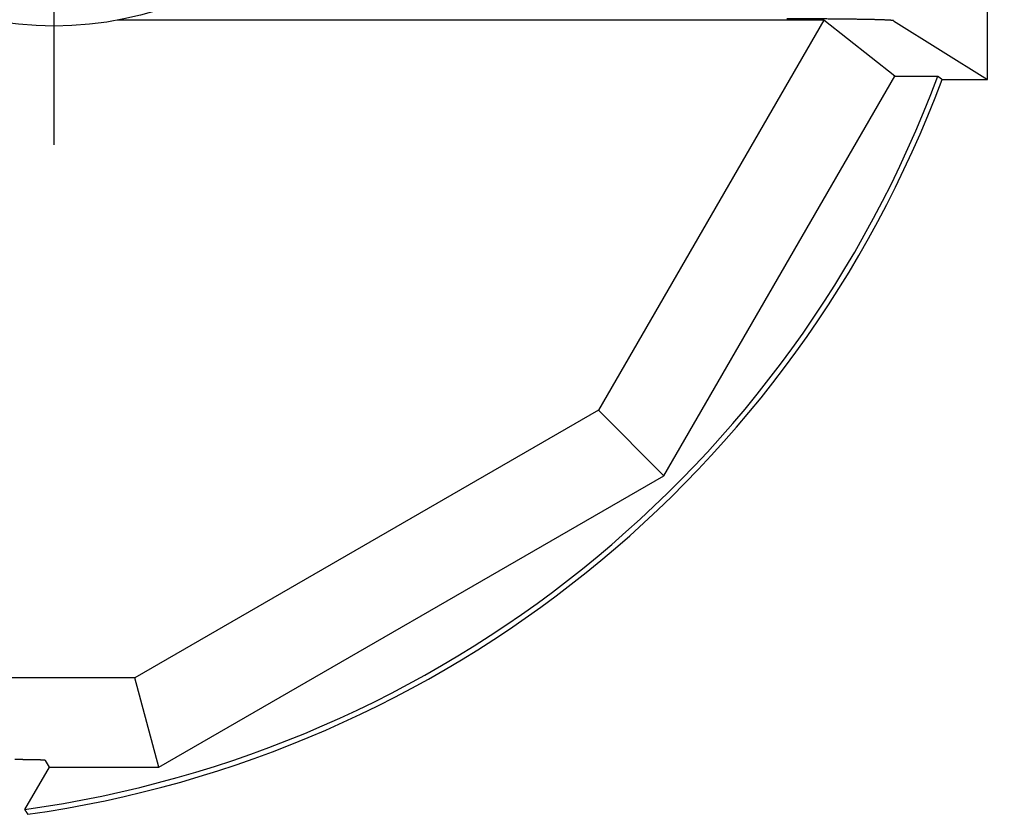
# Model space of a CAD drawing. Extents: x -440 to 443, y -728 to 728.
# Drawn here: x -111 to -74, y -139 to -109 of the extents above; entities that cross this region are included whole.
import ezdxf

# ---------------------------------------------------------------- set-up
doc = ezdxf.new("R2010")
doc.units = 0
doc.header["$LTSCALE"] = 0.25
doc.linetypes.add('CENTER', pattern=[50.8, 31.75, -6.35, 6.35, -6.35])
for name, color, linetype in [('LAYER0001', 7, 'CONTINUOUS'), ('LAYER0002', 7, 'CONTINUOUS'), ('LAYER0008', 7, 'CONTINUOUS')]:
    doc.layers.add(name, color=color, linetype=linetype)

# ---------------------------------------------------------------- blocks, each defined once
blk = doc.blocks.new('DC_GROUP_267')
at = {"layer": 'LAYER0001', "color": 7, "linetype": 'CONTINUOUS'}
for p, q in [((-111.172, -136.925), (-111.186, -136.925)), ((-111.158, -136.925), (-111.172, -136.925)), ((-111.144, -136.925), (-111.158, -136.925)), ((-111.13, -136.925), (-111.144, -136.925)), ((-111.116, -136.926), (-111.13, -136.925)), ((-111.102, -136.926), (-111.116, -136.926)), ((-111.089, -136.926), (-111.102, -136.926)), ((-111.075, -136.926), (-111.089, -136.926)), ((-111.061, -136.926), (-111.075, -136.926)), ((-111.047, -136.926), (-111.061, -136.926)), ((-111.033, -136.926), (-111.047, -136.926)), ((-111.02, -136.926), (-111.033, -136.926)), ((-111.006, -136.926), (-111.02, -136.926)), ((-110.992, -136.926), (-111.006, -136.926)), ((-110.978, -136.926), (-110.992, -136.926)), ((-110.965, -136.926), (-110.978, -136.926)), ((-110.951, -136.926), (-110.965, -136.926)), ((-110.938, -136.926), (-110.951, -136.926)), ((-110.924, -136.926), (-110.938, -136.926)), ((-110.911, -136.926), (-110.924, -136.926)), ((-110.897, -136.926), (-110.911, -136.926)), ((-110.884, -136.926), (-110.897, -136.926)), ((-110.87, -136.927), (-110.884, -136.926)), ((-110.857, -136.927), (-110.87, -136.927)), ((-110.844, -136.927), (-110.857, -136.927)), ((-110.831, -136.927), (-110.844, -136.927)), ((-110.818, -136.927), (-110.831, -136.927)), ((-110.804, -136.927), (-110.818, -136.927)), ((-110.791, -136.927), (-110.804, -136.927)), ((-110.778, -136.927), (-110.791, -136.927)), ((-110.765, -136.927), (-110.778, -136.927)), ((-110.753, -136.928), (-110.765, -136.927)), ((-110.74, -136.928), (-110.753, -136.928)), ((-110.727, -136.928), (-110.74, -136.928)), ((-110.714, -136.928), (-110.727, -136.928)), ((-110.702, -136.928), (-110.714, -136.928)), ((-110.689, -136.928), (-110.702, -136.928)), ((-110.677, -136.928), (-110.689, -136.928)), ((-110.665, -136.928), (-110.677, -136.928)), ((-110.652, -136.929), (-110.665, -136.928)), ((-110.64, -136.929), (-110.652, -136.929)), ((-110.628, -136.929), (-110.64, -136.929)), ((-110.616, -136.929), (-110.628, -136.929)), ((-110.604, -136.929), (-110.616, -136.929)), ((-110.592, -136.929), (-110.604, -136.929)), ((-110.58, -136.93), (-110.592, -136.929)), ((-110.569, -136.93), (-110.58, -136.93)), ((-110.557, -136.93), (-110.569, -136.93)), ((-110.546, -136.93), (-110.557, -136.93)), ((-110.534, -136.93), (-110.546, -136.93)), ((-110.523, -136.931), (-110.534, -136.93)), ((-110.512, -136.931), (-110.523, -136.931)), ((-110.501, -136.931), (-110.512, -136.931)), ((-110.49, -136.931), (-110.501, -136.931)), ((-110.479, -136.931), (-110.49, -136.931)), ((-110.468, -136.932), (-110.479, -136.931)), ((-110.457, -136.932), (-110.468, -136.932)), ((-110.447, -136.932), (-110.457, -136.932)), ((-110.436, -136.932), (-110.447, -136.932)), ((-110.426, -136.932), (-110.436, -136.932)), ((-110.415, -136.933), (-110.426, -136.932)), ((-110.405, -136.933), (-110.415, -136.933)), ((-110.395, -136.933), (-110.405, -136.933)), ((-110.385, -136.933), (-110.395, -136.933)), ((-110.376, -136.934), (-110.385, -136.933)), ((-110.366, -136.934), (-110.376, -136.934)), ((-110.356, -136.934), (-110.366, -136.934)), ((-110.347, -136.934), (-110.356, -136.934)), ((-110.338, -136.935), (-110.347, -136.934)), ((-110.329, -136.935), (-110.338, -136.935)), ((-110.32, -136.935), (-110.329, -136.935)), ((-110.311, -136.935), (-110.32, -136.935)), ((-110.302, -136.936), (-110.311, -136.935)), ((-110.293, -136.936), (-110.302, -136.936)), ((-110.285, -136.936), (-110.293, -136.936)), ((-110.276, -136.936), (-110.285, -136.936)), ((-110.268, -136.937), (-110.276, -136.936)), ((-110.26, -136.937), (-110.268, -136.937)), ((-110.252, -136.937), (-110.26, -136.937)), ((-110.244, -136.937), (-110.252, -136.937)), ((-110.236, -136.938), (-110.244, -136.937)), ((-110.229, -136.938), (-110.236, -136.938)), ((-110.221, -136.938), (-110.229, -136.938)), ((-110.214, -136.939), (-110.221, -136.938)), ((-110.207, -136.939), (-110.214, -136.939)), ((-110.2, -136.939), (-110.207, -136.939)), ((-110.193, -136.939), (-110.2, -136.939)), ((-110.186, -136.94), (-110.193, -136.939)), ((-110.18, -136.94), (-110.186, -136.94)), ((-110.173, -136.94), (-110.18, -136.94)), ((-110.167, -136.941), (-110.173, -136.94)), ((-110.161, -136.941), (-110.167, -136.941)), ((-110.155, -136.941), (-110.161, -136.941)), ((-110.149, -136.942), (-110.155, -136.941)), ((-110.144, -136.942), (-110.149, -136.942)), ((-110.138, -136.942), (-110.144, -136.942)), ((-110.133, -136.942), (-110.138, -136.942)), ((-110.128, -136.943), (-110.133, -136.942)), ((-110.123, -136.943), (-110.128, -136.943)), ((-110.118, -136.943), (-110.123, -136.943)), ((-110.113, -136.944), (-110.118, -136.943)), ((-110.109, -136.944), (-110.113, -136.944)), ((-110.104, -136.944), (-110.109, -136.944)), ((-110.1, -136.945), (-110.104, -136.944)), ((-110.096, -136.945), (-110.1, -136.945)), ((-110.092, -136.945), (-110.096, -136.945)), ((-110.088, -136.946), (-110.092, -136.945)), ((-110.085, -136.946), (-110.088, -136.946)), ((-110.081, -136.946), (-110.085, -136.946)), ((-110.078, -136.947), (-110.081, -136.946)), ((-110.075, -136.947), (-110.078, -136.947)), ((-110.072, -136.947), (-110.075, -136.947)), ((-110.069, -136.948), (-110.072, -136.947)), ((-110.066, -136.948), (-110.069, -136.948)), ((-110.064, -136.948), (-110.066, -136.948)), ((-110.062, -136.949), (-110.064, -136.948)), ((-110.06, -136.949), (-110.062, -136.949)), ((-110.058, -136.949), (-110.06, -136.949)), ((-110.056, -136.95), (-110.058, -136.949)), ((-110.054, -136.95), (-110.056, -136.95)), ((-110.051, -136.951), (-110.053, -136.95)), ((-110.05, -136.951), (-110.051, -136.951)), ((-110.049, -136.952), (-110.049, -136.951)), ((-110.047, -136.953), (-110.048, -136.952))]:
    blk.add_line(p, q, dxfattribs=at)
blk = doc.blocks.new('DC_GROUP_269')
at = {"layer": 'LAYER0001', "color": 7, "linetype": 'CONTINUOUS'}
for p, q in [((-110.821, -138.797), (-110.82, -138.799)), ((-110.82, -138.799), (-110.818, -138.801)), ((-110.818, -138.801), (-110.817, -138.802)), ((-110.817, -138.802), (-110.816, -138.804)), ((-110.816, -138.804), (-110.814, -138.806)), ((-110.814, -138.806), (-110.813, -138.808)), ((-110.813, -138.808), (-110.812, -138.81)), ((-110.812, -138.81), (-110.811, -138.812)), ((-110.811, -138.812), (-110.809, -138.814)), ((-110.809, -138.814), (-110.808, -138.816)), ((-110.808, -138.816), (-110.807, -138.818)), ((-110.807, -138.818), (-110.805, -138.82)), ((-110.805, -138.82), (-110.804, -138.821)), ((-110.804, -138.821), (-110.803, -138.823)), ((-110.803, -138.823), (-110.802, -138.825)), ((-110.802, -138.825), (-110.8, -138.827)), ((-110.8, -138.827), (-110.799, -138.829)), ((-110.799, -138.829), (-110.798, -138.831)), ((-110.798, -138.831), (-110.797, -138.833)), ((-110.797, -138.833), (-110.795, -138.835)), ((-110.795, -138.835), (-110.794, -138.837)), ((-110.794, -138.837), (-110.793, -138.839)), ((-110.793, -138.839), (-110.791, -138.84)), ((-110.791, -138.84), (-110.79, -138.842)), ((-110.79, -138.842), (-110.789, -138.844)), ((-110.789, -138.844), (-110.788, -138.846)), ((-110.788, -138.846), (-110.786, -138.848)), ((-110.786, -138.848), (-110.785, -138.85)), ((-110.785, -138.85), (-110.784, -138.852)), ((-110.784, -138.852), (-110.782, -138.854)), ((-110.782, -138.854), (-110.781, -138.856)), ((-110.781, -138.856), (-110.78, -138.857)), ((-110.78, -138.857), (-110.779, -138.859)), ((-110.779, -138.859), (-110.777, -138.861)), ((-110.777, -138.861), (-110.776, -138.863)), ((-110.776, -138.863), (-110.775, -138.865)), ((-110.775, -138.865), (-110.774, -138.867)), ((-110.774, -138.867), (-110.772, -138.869)), ((-110.772, -138.869), (-110.771, -138.871)), ((-110.771, -138.871), (-110.77, -138.873)), ((-110.77, -138.873), (-110.768, -138.875)), ((-110.768, -138.875), (-110.767, -138.876)), ((-110.767, -138.876), (-110.766, -138.878)), ((-110.766, -138.878), (-110.765, -138.88)), ((-110.765, -138.88), (-110.763, -138.882)), ((-110.763, -138.882), (-110.762, -138.884)), ((-110.762, -138.884), (-110.761, -138.886)), ((-110.761, -138.886), (-110.759, -138.888)), ((-110.759, -138.888), (-110.758, -138.89)), ((-110.758, -138.89), (-110.757, -138.892)), ((-110.757, -138.892), (-110.756, -138.894)), ((-110.756, -138.894), (-110.754, -138.895)), ((-110.754, -138.895), (-110.753, -138.897)), ((-110.753, -138.897), (-110.752, -138.899)), ((-110.752, -138.899), (-110.75, -138.901)), ((-110.75, -138.901), (-110.749, -138.903)), ((-110.749, -138.903), (-110.748, -138.905)), ((-110.748, -138.905), (-110.747, -138.907)), ((-110.747, -138.907), (-110.745, -138.909)), ((-110.745, -138.909), (-110.744, -138.911)), ((-110.744, -138.911), (-110.743, -138.913)), ((-110.743, -138.913), (-110.741, -138.914)), ((-110.741, -138.914), (-110.74, -138.916)), ((-110.74, -138.916), (-110.739, -138.918)), ((-110.739, -138.918), (-110.738, -138.92)), ((-110.738, -138.92), (-110.736, -138.922)), ((-110.736, -138.922), (-110.735, -138.924)), ((-110.735, -138.924), (-110.734, -138.926)), ((-110.734, -138.926), (-110.733, -138.928)), ((-110.733, -138.928), (-110.731, -138.93)), ((-110.731, -138.93), (-110.73, -138.932)), ((-110.73, -138.932), (-110.729, -138.933)), ((-110.729, -138.933), (-110.727, -138.935)), ((-110.727, -138.935), (-110.726, -138.937)), ((-110.726, -138.937), (-110.725, -138.939)), ((-110.725, -138.939), (-110.724, -138.941)), ((-110.724, -138.941), (-110.722, -138.943)), ((-110.722, -138.943), (-110.721, -138.945)), ((-110.721, -138.945), (-110.72, -138.947)), ((-110.72, -138.947), (-110.718, -138.949)), ((-110.718, -138.949), (-110.717, -138.951)), ((-110.717, -138.951), (-110.716, -138.952)), ((-110.716, -138.952), (-110.715, -138.954)), ((-110.715, -138.954), (-110.713, -138.956)), ((-110.713, -138.956), (-110.712, -138.958)), ((-110.712, -138.958), (-110.711, -138.96)), ((-110.711, -138.96), (-110.709, -138.962)), ((-110.709, -138.962), (-110.708, -138.964)), ((-110.708, -138.964), (-110.707, -138.966)), ((-110.707, -138.966), (-110.706, -138.968)), ((-110.706, -138.968), (-110.704, -138.97)), ((-110.704, -138.97), (-110.703, -138.971)), ((-110.703, -138.971), (-110.702, -138.973)), ((-110.702, -138.973), (-110.7, -138.975)), ((-110.7, -138.975), (-110.699, -138.977))]:
    blk.add_line(p, q, dxfattribs=at)
blk = doc.blocks.new('DC_GROUP_282')
at = {"layer": 'LAYER0001', "color": 7, "linetype": 'CONTINUOUS'}
for p, q in [((-82.19, -109.131), (-82.238, -109.131)), ((-82.142, -109.131), (-82.19, -109.131)), ((-82.093, -109.131), (-82.142, -109.131)), ((-82.045, -109.131), (-82.093, -109.131)), ((-81.997, -109.131), (-82.045, -109.131)), ((-81.949, -109.131), (-81.997, -109.131)), ((-81.901, -109.131), (-81.949, -109.131)), ((-81.853, -109.131), (-81.901, -109.131)), ((-81.805, -109.132), (-81.853, -109.131)), ((-81.757, -109.132), (-81.805, -109.132)), ((-81.709, -109.132), (-81.757, -109.132)), ((-81.662, -109.132), (-81.709, -109.132)), ((-81.614, -109.132), (-81.662, -109.132)), ((-81.566, -109.132), (-81.614, -109.132)), ((-81.519, -109.132), (-81.566, -109.132)), ((-81.471, -109.132), (-81.519, -109.132)), ((-81.424, -109.133), (-81.471, -109.132)), ((-81.377, -109.133), (-81.424, -109.133)), ((-81.33, -109.133), (-81.377, -109.133)), ((-81.283, -109.133), (-81.33, -109.133)), ((-81.236, -109.133), (-81.283, -109.133)), ((-81.19, -109.134), (-81.236, -109.133)), ((-81.143, -109.134), (-81.19, -109.134)), ((-81.097, -109.134), (-81.143, -109.134)), ((-81.051, -109.134), (-81.097, -109.134)), ((-81.005, -109.135), (-81.051, -109.134)), ((-80.959, -109.135), (-81.005, -109.135)), ((-80.914, -109.135), (-80.959, -109.135)), ((-80.868, -109.135), (-80.914, -109.135)), ((-80.823, -109.136), (-80.868, -109.135)), ((-80.778, -109.136), (-80.823, -109.136)), ((-80.733, -109.136), (-80.778, -109.136)), ((-80.689, -109.137), (-80.733, -109.136)), ((-80.644, -109.137), (-80.689, -109.137)), ((-80.6, -109.137), (-80.644, -109.137)), ((-80.556, -109.138), (-80.6, -109.137)), ((-80.513, -109.138), (-80.556, -109.138)), ((-80.469, -109.138), (-80.513, -109.138)), ((-80.426, -109.139), (-80.469, -109.138)), ((-80.383, -109.139), (-80.426, -109.139)), ((-80.341, -109.14), (-80.383, -109.139)), ((-80.298, -109.14), (-80.341, -109.14)), ((-80.256, -109.14), (-80.298, -109.14)), ((-80.215, -109.141), (-80.256, -109.14)), ((-80.173, -109.141), (-80.215, -109.141)), ((-80.132, -109.142), (-80.173, -109.141)), ((-80.091, -109.142), (-80.132, -109.142)), ((-80.051, -109.143), (-80.091, -109.142)), ((-80.011, -109.143), (-80.051, -109.143)), ((-79.971, -109.143), (-80.011, -109.143)), ((-79.931, -109.144), (-79.971, -109.143)), ((-79.892, -109.144), (-79.931, -109.144)), ((-79.853, -109.145), (-79.892, -109.144)), ((-79.814, -109.145), (-79.853, -109.145)), ((-79.776, -109.146), (-79.814, -109.145)), ((-79.738, -109.146), (-79.776, -109.146)), ((-79.701, -109.147), (-79.738, -109.146)), ((-79.664, -109.148), (-79.701, -109.147)), ((-79.627, -109.148), (-79.664, -109.148)), ((-79.591, -109.149), (-79.627, -109.148)), ((-79.555, -109.149), (-79.591, -109.149)), ((-79.519, -109.15), (-79.555, -109.149)), ((-79.484, -109.15), (-79.519, -109.15)), ((-79.449, -109.151), (-79.484, -109.15)), ((-79.415, -109.152), (-79.449, -109.151)), ((-79.381, -109.152), (-79.415, -109.152)), ((-79.348, -109.153), (-79.381, -109.152)), ((-79.314, -109.153), (-79.348, -109.153)), ((-79.282, -109.154), (-79.314, -109.153)), ((-79.249, -109.155), (-79.282, -109.154)), ((-79.218, -109.155), (-79.249, -109.155)), ((-79.186, -109.156), (-79.218, -109.155)), ((-79.155, -109.156), (-79.186, -109.156)), ((-79.125, -109.157), (-79.155, -109.156)), ((-79.095, -109.158), (-79.125, -109.157)), ((-79.065, -109.158), (-79.095, -109.158)), ((-79.036, -109.159), (-79.065, -109.158)), ((-79.007, -109.16), (-79.036, -109.159)), ((-78.979, -109.16), (-79.007, -109.16)), ((-78.951, -109.161), (-78.979, -109.16)), ((-78.924, -109.162), (-78.951, -109.161)), ((-78.897, -109.163), (-78.924, -109.162)), ((-78.871, -109.163), (-78.897, -109.163)), ((-78.845, -109.164), (-78.871, -109.163)), ((-78.82, -109.165), (-78.845, -109.164)), ((-78.795, -109.165), (-78.82, -109.165)), ((-78.771, -109.166), (-78.795, -109.165)), ((-78.747, -109.167), (-78.771, -109.166)), ((-78.724, -109.168), (-78.747, -109.167)), ((-78.701, -109.168), (-78.724, -109.168)), ((-78.679, -109.169), (-78.701, -109.168)), ((-78.657, -109.17), (-78.679, -109.169)), ((-78.636, -109.171), (-78.657, -109.17)), ((-78.615, -109.171), (-78.636, -109.171)), ((-78.595, -109.172), (-78.615, -109.171)), ((-78.575, -109.173), (-78.595, -109.172)), ((-78.556, -109.174), (-78.575, -109.173)), ((-78.538, -109.174), (-78.556, -109.174)), ((-78.52, -109.175), (-78.538, -109.174)), ((-78.502, -109.176), (-78.52, -109.175)), ((-78.485, -109.177), (-78.502, -109.176)), ((-78.469, -109.178), (-78.485, -109.177)), ((-78.453, -109.178), (-78.469, -109.178)), ((-78.438, -109.179), (-78.453, -109.178)), ((-78.423, -109.18), (-78.438, -109.179)), ((-78.409, -109.181), (-78.423, -109.18)), ((-78.395, -109.182), (-78.409, -109.181)), ((-78.382, -109.182), (-78.395, -109.182)), ((-78.369, -109.183), (-78.382, -109.182)), ((-78.357, -109.184), (-78.369, -109.183)), ((-78.346, -109.185), (-78.357, -109.184)), ((-78.335, -109.186), (-78.346, -109.185)), ((-78.325, -109.187), (-78.335, -109.186)), ((-78.315, -109.187), (-78.325, -109.187)), ((-78.306, -109.188), (-78.315, -109.187)), ((-78.297, -109.189), (-78.306, -109.188)), ((-78.289, -109.19), (-78.297, -109.189)), ((-78.282, -109.191), (-78.289, -109.19)), ((-78.275, -109.191), (-78.282, -109.191)), ((-78.269, -109.192), (-78.275, -109.191)), ((-78.263, -109.193), (-78.269, -109.192)), ((-78.258, -109.194), (-78.263, -109.193)), ((-78.254, -109.195), (-78.258, -109.194)), ((-78.25, -109.196), (-78.254, -109.195)), ((-78.246, -109.197), (-78.25, -109.196)), ((-78.243, -109.197), (-78.246, -109.197)), ((-78.241, -109.198), (-78.243, -109.197)), ((-78.24, -109.199), (-78.241, -109.198))]:
    blk.add_line(p, q, dxfattribs=at)
blk = doc.blocks.new('DC_GROUP_289')
at = {"layer": 'LAYER0001', "color": 7, "linetype": 'CONTINUOUS'}
for p, q in [((-76.581, -111.278), (-76.58, -111.279)), ((-76.58, -111.279), (-76.578, -111.281)), ((-76.578, -111.281), (-76.576, -111.282)), ((-76.576, -111.282), (-76.574, -111.283)), ((-76.574, -111.283), (-76.573, -111.285)), ((-76.573, -111.285), (-76.571, -111.286)), ((-76.571, -111.286), (-76.569, -111.287)), ((-76.569, -111.287), (-76.568, -111.288)), ((-76.568, -111.288), (-76.566, -111.29)), ((-76.566, -111.29), (-76.564, -111.291)), ((-76.564, -111.291), (-76.562, -111.292)), ((-76.562, -111.292), (-76.561, -111.294)), ((-76.561, -111.294), (-76.559, -111.295)), ((-76.559, -111.295), (-76.557, -111.296)), ((-76.557, -111.296), (-76.556, -111.297)), ((-76.556, -111.297), (-76.554, -111.299)), ((-76.554, -111.299), (-76.552, -111.3)), ((-76.552, -111.3), (-76.55, -111.301)), ((-76.55, -111.301), (-76.549, -111.303)), ((-76.549, -111.303), (-76.547, -111.304)), ((-76.547, -111.304), (-76.545, -111.305)), ((-76.545, -111.305), (-76.544, -111.306)), ((-76.544, -111.306), (-76.542, -111.308)), ((-76.542, -111.308), (-76.54, -111.309)), ((-76.54, -111.309), (-76.538, -111.31)), ((-76.538, -111.31), (-76.537, -111.312)), ((-76.537, -111.312), (-76.535, -111.313)), ((-76.535, -111.313), (-76.533, -111.314)), ((-76.533, -111.314), (-76.532, -111.315)), ((-76.532, -111.315), (-76.53, -111.317)), ((-76.53, -111.317), (-76.528, -111.318)), ((-76.528, -111.318), (-76.526, -111.319)), ((-76.526, -111.319), (-76.525, -111.321)), ((-76.525, -111.321), (-76.523, -111.322)), ((-76.523, -111.322), (-76.521, -111.323)), ((-76.521, -111.323), (-76.52, -111.324)), ((-76.52, -111.324), (-76.518, -111.326)), ((-76.518, -111.326), (-76.516, -111.327)), ((-76.516, -111.327), (-76.514, -111.328)), ((-76.514, -111.328), (-76.513, -111.33)), ((-76.513, -111.33), (-76.511, -111.331)), ((-76.511, -111.331), (-76.509, -111.332)), ((-76.509, -111.332), (-76.508, -111.333)), ((-76.508, -111.333), (-76.506, -111.335)), ((-76.506, -111.335), (-76.504, -111.336)), ((-76.504, -111.336), (-76.502, -111.337)), ((-76.502, -111.337), (-76.501, -111.339)), ((-76.501, -111.339), (-76.499, -111.34)), ((-76.499, -111.34), (-76.497, -111.341)), ((-76.497, -111.341), (-76.496, -111.342)), ((-76.496, -111.342), (-76.494, -111.344)), ((-76.494, -111.344), (-76.492, -111.345)), ((-76.492, -111.345), (-76.49, -111.346)), ((-76.49, -111.346), (-76.489, -111.348)), ((-76.489, -111.348), (-76.487, -111.349)), ((-76.487, -111.349), (-76.485, -111.35)), ((-76.485, -111.35), (-76.483, -111.351)), ((-76.483, -111.351), (-76.482, -111.353)), ((-76.482, -111.353), (-76.48, -111.354)), ((-76.48, -111.354), (-76.478, -111.355)), ((-76.478, -111.355), (-76.477, -111.357)), ((-76.477, -111.357), (-76.475, -111.358)), ((-76.475, -111.358), (-76.473, -111.359)), ((-76.473, -111.359), (-76.471, -111.36)), ((-76.471, -111.36), (-76.47, -111.362)), ((-76.47, -111.362), (-76.468, -111.363)), ((-76.468, -111.363), (-76.466, -111.364)), ((-76.466, -111.364), (-76.465, -111.366)), ((-76.465, -111.366), (-76.463, -111.367)), ((-76.463, -111.367), (-76.461, -111.368)), ((-76.461, -111.368), (-76.459, -111.369)), ((-76.459, -111.369), (-76.458, -111.371)), ((-76.458, -111.371), (-76.456, -111.372)), ((-76.456, -111.372), (-76.454, -111.373)), ((-76.454, -111.373), (-76.453, -111.375)), ((-76.453, -111.375), (-76.451, -111.376)), ((-76.451, -111.376), (-76.449, -111.377)), ((-76.449, -111.377), (-76.447, -111.378)), ((-76.447, -111.378), (-76.446, -111.38)), ((-76.446, -111.38), (-76.444, -111.381)), ((-76.444, -111.381), (-76.442, -111.382)), ((-76.442, -111.382), (-76.44, -111.384)), ((-76.44, -111.384), (-76.439, -111.385)), ((-76.439, -111.385), (-76.437, -111.386)), ((-76.437, -111.386), (-76.435, -111.387)), ((-76.435, -111.387), (-76.434, -111.389)), ((-76.434, -111.389), (-76.432, -111.39)), ((-76.432, -111.39), (-76.43, -111.391)), ((-76.43, -111.391), (-76.428, -111.393)), ((-76.428, -111.393), (-76.427, -111.394)), ((-76.427, -111.394), (-76.425, -111.395)), ((-76.425, -111.395), (-76.423, -111.396)), ((-76.423, -111.396), (-76.422, -111.398)), ((-76.422, -111.398), (-76.42, -111.399)), ((-76.42, -111.399), (-76.418, -111.4))]:
    blk.add_line(p, q, dxfattribs=at)

msp = doc.modelspace()

# ---------------------------------------------------------------- linework, layer by layer
at = {"layer": 'LAYER0001', "color": 7, "linetype": 'CONTINUOUS'}
for p, q in [((-74.717, -111.4), (-74.717, -81.4)), ((-80.851, -109.183), (-107.353, -109.183)), ((-80.851, -109.183), (-89.3, -123.817)), ((-78.19, -111.278), (-80.851, -109.183)), ((-78.24, -109.199), (-74.717, -111.4)), ((-86.846, -126.271), (-78.19, -111.278)), ((-78.19, -111.278), (-76.582, -111.278)), ((-76.418, -111.4), (-74.717, -111.4)), ((-89.3, -123.817), (-106.682, -133.853)), ((-86.846, -126.271), (-89.3, -123.817)), ((-105.784, -137.205), (-86.846, -126.271)), ((-106.682, -133.853), (-126.753, -133.853)), ((-105.784, -137.205), (-106.682, -133.853)), ((-110.048, -136.952), (-109.902, -137.205)), ((-109.902, -137.205), (-110.821, -138.797)), ((-109.902, -137.205), (-105.784, -137.205))]:
    msp.add_line(p, q, dxfattribs=at)
msp.add_circle((-109.717, -96.4), 13, dxfattribs=at)
for radius, start, end in [(42.804, 277.9175, 339.6609), (43, 278.0449, 339.5838)]:
    msp.add_arc((-116.717, -96.4), radius, start, end, dxfattribs=at)
at = {"layer": 'LAYER0002', "color": 4, "linetype": 'CENTER'}
msp.add_line((-109.717, -113.852), (-109.717, -78.948), dxfattribs=at)
at = {"layer": 'LAYER0008', "color": 3, "linetype": 'CENTER'}
msp.add_circle((-109.717, -96.4), 62, dxfattribs=at)

# ---------------------------------------------------------------- block references
at = {"layer": 'LAYER0001', "linetype": 'CONTINUOUS'}
for name in ['DC_GROUP_282', 'DC_GROUP_289', 'DC_GROUP_267', 'DC_GROUP_269']:
    msp.add_blockref(name, (0, 0), dxfattribs=at)

doc.saveas('drawing.dxf')
